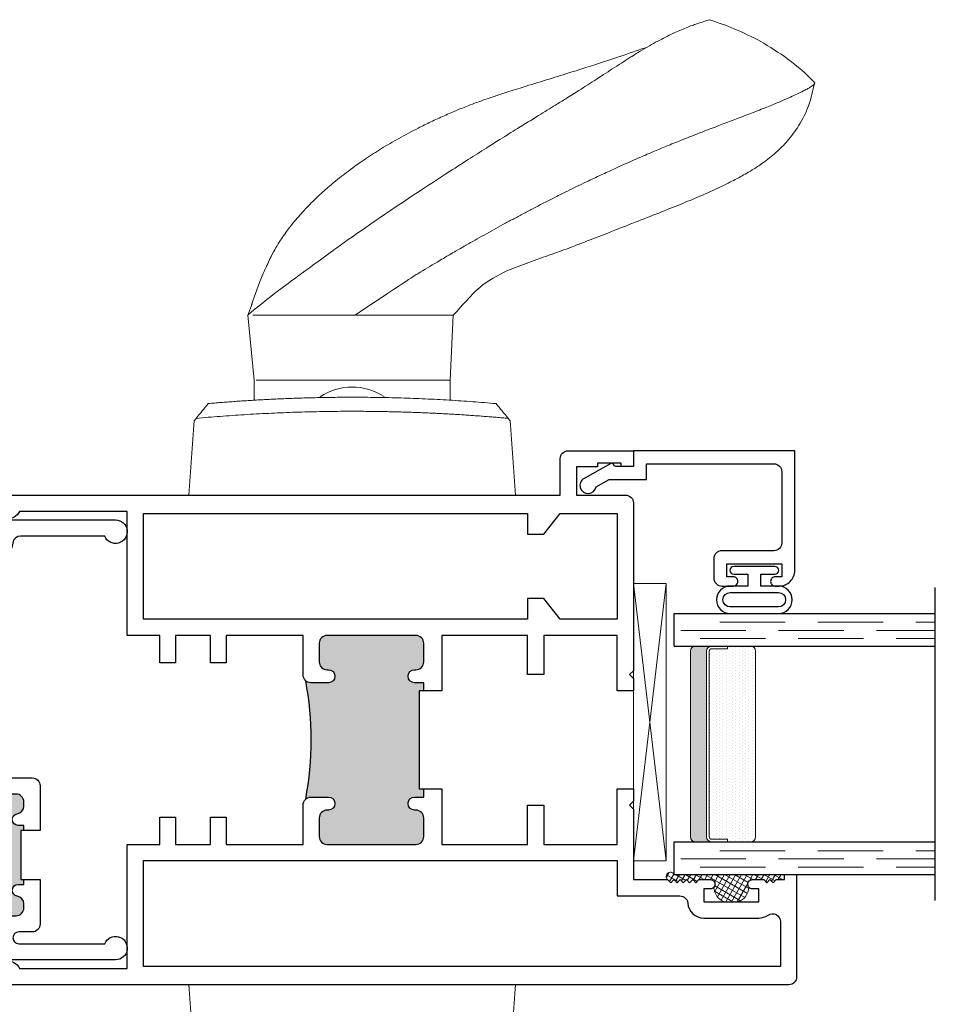
# Model space of a CAD drawing. Units: inches. Extents: x -228 to 829, y -764 to 184.
# Drawn here: x 77 to 80, y -262 to -258 of the extents above; entities that cross this region are included whole.
import ezdxf

# ---------------------------------------------------------------- set-up
doc = ezdxf.new("R2010")
doc.units = ezdxf.units.IN
doc.header["$LTSCALE"] = 0.5
doc.header["$MEASUREMENT"] = 0
doc.linetypes.add('DASHED', pattern=[0.75, 0.5, -0.25])
doc.layers.add('Std Handle', color=7, linetype='Continuous')

# ---------------------------------------------------------------- blocks, each defined once
blk = doc.blocks.new('M300SD_astragal')
h = blk.add_hatch(color=256)
h.dxf.hatch_style = 1
h.paths.add_polyline_path([(-0.4072, -0.3464), (-0.396, -0.3464), (-0.396, -0.3274), (-0.4185, -0.3274, -0.930777), (-0.4217, -0.2826, 0.372825), (-0.396, -0.2529), (-0.396, -0.2374, 0.414214), (-0.426, -0.2074), (-0.612, -0.2074, 0.414214), (-0.642, -0.2374), (-0.642, -0.2529, 0.372825), (-0.6163, -0.2826, -0.930777), (-0.6195, -0.3274), (-0.674, -0.3274, -0.155096), (-0.6913, -0.3219, -0.146074), (-0.6913, -0.559, -0.155096), (-0.674, -0.5535), (-0.6195, -0.5535, -0.930777), (-0.6163, -0.5983, 0.372825), (-0.642, -0.628), (-0.642, -0.6435, 0.414214), (-0.612, -0.6735), (-0.426, -0.6735, 0.414214), (-0.396, -0.6435), (-0.396, -0.628, 0.372825), (-0.4217, -0.5983, -0.930777), (-0.4185, -0.5535), (-0.396, -0.5535), (-0.396, -0.5344), (-0.4072, -0.5344)])
for points in [[(-0.6163, -0.2826, -0.930777), (-0.6195, -0.3274), (-0.674, -0.3274, -0.317837), (-0.7023, -0.3074, 0.317837), (-0.7306, -0.2874), (-0.946, -0.2874, -0.414214), (-0.976, -0.2574), (-0.976, 0.7055, -0.414214), (-0.946, 0.7355), (-0.8865, 0.7355, -1), (-0.8865, 0.7055), (-0.914, 0.7055), (-0.914, 0.6555), (-0.704, 0.6555), (-0.704, 0.7055), (-0.7315, 0.7055, -1), (-0.7315, 0.7355), (-0.53, 0.7355, 0.414214), (-0.5, 0.7655), (-0.5, 0.8125, -0.414214), (-0.47, 0.8425), (-0.045, 0.8425, -1.87685), (-0.0867, 0.7805), (-0.4089, 0.7805, 0.378555), (-0.4387, 0.7542, -0.378555), (-0.53, 0.6735), (-0.612, 0.6735, 0.414214), (-0.642, 0.6435), (-0.642, 0.6235, -0.414214), (-0.672, 0.5935), (-0.884, 0.5935, 0.414214), (-0.914, 0.5635), (-0.914, 0.2874), (-0.882, 0.2874), (-0.882, -0.1954, 0.414214), (-0.852, -0.2254), (-0.734, -0.2254, 0.414214), (-0.704, -0.1954), (-0.704, -0.1754, -0.414214), (-0.674, -0.1454), (-0.364, -0.1454, -0.414214), (-0.334, -0.1754), (-0.334, -0.3464), (-0.396, -0.3464), (-0.396, -0.3274), (-0.4185, -0.3274, -0.930777), (-0.4217, -0.2826, 0.372825), (-0.396, -0.2529), (-0.396, -0.2374, 0.414214), (-0.426, -0.2074), (-0.612, -0.2074, 0.414214), (-0.642, -0.2374), (-0.642, -0.2529, 0.372825)], [(-0.4217, -0.5983, -0.930777), (-0.4185, -0.5535), (-0.396, -0.5535), (-0.396, -0.5344), (-0.334, -0.5344), (-0.334, -0.7055, -0.414214), (-0.364, -0.7355), (-0.4155, -0.7355, 1), (-0.4155, -0.7805), (-0.0867, -0.7805, -1.87685), (-0.045, -0.8425), (-0.47, -0.8425, -0.414214), (-0.5, -0.8125), (-0.5, -0.7655, 0.414214), (-0.53, -0.7355), (-0.7315, -0.7355, -1), (-0.7315, -0.7055), (-0.704, -0.7055), (-0.704, -0.6555), (-0.914, -0.6555), (-0.914, -0.7055), (-0.8865, -0.7055, -1), (-0.8865, -0.7355), (-0.946, -0.7355, -0.414214), (-0.976, -0.7055), (-0.976, -0.6235, -0.414214), (-0.946, -0.5935), (-0.7306, -0.5935, 0.317837), (-0.7023, -0.5735, -0.317837), (-0.674, -0.5535), (-0.6195, -0.5535, -0.930777), (-0.6163, -0.5983, 0.372825), (-0.642, -0.628), (-0.642, -0.6435, 0.414214), (-0.612, -0.6735), (-0.426, -0.6735, 0.414214), (-0.396, -0.6435), (-0.396, -0.628, 0.372825)]]:
    blk.add_lwpolyline(points, format="xyb", close=True)
blk.add_lwpolyline([(-0.396, -0.3464), (-0.4072, -0.3464), (-0.4072, -0.5344), (-0.396, -0.5344)])
blk.add_arc((-1.0885, -0.4404), 0.4145, 343.3787, 16.6213)
blk = doc.blocks.new('M300SD_M22048')
h = blk.add_hatch(color=256)
h.dxf.hatch_style = 1
h.paths.add_polyline_path([(-1.1818, 1.1653, -0.198912), (-1.203, 1.1565), (-1.27, 1.1565, -1), (-1.27, 1.2065), (-1.265, 1.2065, 0.414214), (-1.235, 1.2365), (-1.235, 1.3075, 0.414214), (-1.265, 1.3375), (-1.605, 1.3375, 0.414214), (-1.635, 1.3075), (-1.635, 1.2365, 0.414214), (-1.605, 1.2065), (-1.6, 1.2065, -1), (-1.6, 1.1565), (-1.635, 1.1565), (-1.635, 1.125), (-1.6175, 1.125), (-1.6175, 0.75), (-1.635, 0.75), (-1.635, 0.7185), (-1.6, 0.7185, -1), (-1.6, 0.6685), (-1.605, 0.6685, 0.414214), (-1.635, 0.6385), (-1.635, 0.5675, 0.414214), (-1.605, 0.5375), (-1.265, 0.5375, 0.414214), (-1.235, 0.5675), (-1.235, 0.6385, 0.414214), (-1.265, 0.6685), (-1.27, 0.6685, -1), (-1.27, 0.7185), (-1.203, 0.7185, -0.198912), (-1.1818, 0.7097, -0.093127)])
for points in [[(-2.376, 1.125), (-2.376, 1.3375), (-2.095, 1.3375), (-2.095, 1.1875), (-2.033, 1.1875), (-2.033, 1.3375), (-1.705, 1.3375), (-1.705, 1.125), (-1.635, 1.125), (-1.635, 1.1565), (-1.6, 1.1565, 1), (-1.6, 1.2065), (-1.605, 1.2065, -0.414214), (-1.635, 1.2365), (-1.635, 1.3075, -0.414214), (-1.605, 1.3375), (-1.265, 1.3375, -0.414214), (-1.235, 1.3075), (-1.235, 1.2365, -0.414214), (-1.265, 1.2065), (-1.27, 1.2065, 1), (-1.27, 1.1565), (-1.203, 1.1565, 0.414214), (-1.173, 1.1865), (-1.173, 1.3375), (-0.8781, 1.3375), (-0.8781, 1.2328), (-0.8191, 1.2328), (-0.8191, 1.3375), (-0.684, 1.3375), (-0.684, 1.2328), (-0.625, 1.2328), (-0.625, 1.3375), (-0.5, 1.3375), (-0.5, 1.813), (-0.0867, 1.813, 1.87685), (-0.045, 1.875), (-2.158, 1.875), (-2.158, 2.015, 0.414214), (-2.188, 2.045), (-2.438, 2.045), (-2.438, 1.985), (-2.391, 1.985), (-2.391, 1.998), (-2.301, 1.998), (-2.301, 1.983), (-2.22, 1.983), (-2.22, 1.875), (-2.408, 1.875, 0.414214), (-2.438, 1.845), (-2.438, 1.2025), (-2.423, 1.1875), (-2.438, 1.1725), (-2.438, 1.125)], [(-1.705, 0.75), (-1.705, 0.5375), (-2.033, 0.5375), (-2.033, 0.6875), (-2.095, 0.6875), (-2.095, 0.5375), (-2.376, 0.5375), (-2.376, 0.75), (-2.438, 0.75), (-2.438, 0.7025), (-2.423, 0.6875), (-2.438, 0.6725), (-2.438, 0.4023), (-2.569, 0.4023), (-2.581, 0.3903), (-2.593, 0.4023), (-2.605, 0.3903), (-2.617, 0.4023), (-2.629, 0.3903), (-2.641, 0.4023), (-2.653, 0.3903), (-2.665, 0.4023), (-2.677, 0.3903), (-2.689, 0.4023), (-2.733, 0.4023, 0.414991), (-2.7505, 0.3847, 0.414991), (-2.733, 0.3672), (-2.708, 0.3672), (-2.708, 0.3172), (-2.918, 0.3172), (-2.918, 0.3672), (-2.893, 0.3672, 0.414991), (-2.8755, 0.3847, 0.414991), (-2.893, 0.4023), (-2.937, 0.4023), (-2.949, 0.3903), (-2.961, 0.4023), (-2.973, 0.3903), (-2.985, 0.4023), (-3.016, 0.4023), (-3.016, 0.4219), (-3.063, 0.4219), (-3.063, 0.03, 0.414214), (-3.033, 0), (-0.045, 0, 1.87685), (-0.0867, 0.062), (-0.5, 0.062), (-0.5, 0.5375), (-0.625, 0.5375), (-0.625, 0.6422), (-0.684, 0.6422), (-0.684, 0.5375), (-0.819, 0.5375), (-0.819, 0.6422), (-0.8781, 0.6422), (-0.8781, 0.5375), (-1.173, 0.5375), (-1.173, 0.6885, 0.414214), (-1.203, 0.7185), (-1.27, 0.7185, 1), (-1.27, 0.6685), (-1.265, 0.6685, -0.414214), (-1.235, 0.6385), (-1.235, 0.5675, -0.414214), (-1.265, 0.5375), (-1.605, 0.5375, -0.414214), (-1.635, 0.5675), (-1.635, 0.6385, -0.414214), (-1.605, 0.6685), (-1.6, 0.6685, 1), (-1.6, 0.7185), (-1.635, 0.7185), (-1.635, 0.75)], [(-0.562, 0.07), (-0.562, 0.4755), (-2.376, 0.4755), (-2.376, 0.3399), (-2.6163, 0.3399, 0.391308), (-2.6462, 0.3123, -0.391308), (-2.708, 0.2552), (-2.918, 0.2552, -0.1547), (-2.9537, 0.2665, 0.607865), (-3.001, 0.242), (-3.001, 0.07)]]:
    blk.add_lwpolyline(points, format="xyb", close=True)
blk.add_lwpolyline([(-2.376, 1.805), (-2.376, 1.3995), (-2.158, 1.3995), (-2.095, 1.4795), (-2.033, 1.4795), (-2.033, 1.3995), (-0.562, 1.3995), (-0.562, 1.805), (-2.033, 1.805), (-2.033, 1.725), (-2.095, 1.725), (-2.158, 1.805)], close=True)
blk.add_lwpolyline([(-1.635, 1.125), (-1.6175, 1.125), (-1.6175, 0.75), (-1.635, 0.75)])
blk.add_arc((0.0306, 0.9375), 1.2336, 169.3591, 190.6409)
blk = doc.blocks.new('E600-1IG_SS')
at = {"lineweight": 5}
h = blk.add_hatch(dxfattribs=at)
h.set_pattern_fill('DOTS', color=256, scale=0.2)
h.paths.add_polyline_path([(0.875, 0.292, 0.4142136), (0.855, 0.312), (0.145, 0.312, 0.4142136), (0.125, 0.292), (0.125, 0.204), (0.135, 0.204), (0.135, 0.144, 0.4142136), (0.145, 0.134), (0.855, 0.134, 0.4142136), (0.865, 0.144), (0.865, 0.204), (0.875, 0.204)])
h = blk.add_hatch(color=256)
h.dxf.hatch_style = 1
h.paths.add_polyline_path([(0.875, 0.144, -0.4142136), (0.855, 0.124), (0.145, 0.124, -0.4142136), (0.125, 0.144), (0.125, 0.082, 0.4142136), (0.145, 0.062), (0.855, 0.062, 0.4142136), (0.875, 0.082)])
for p, q in [((-0.1, 1), (1.1, 1)), ((0, 0), (0, 1)), ((0.125, 0), (0.125, 1)), ((0.875, 0), (0.875, 1)), ((1, 0), (1, 1)), ((0, 0), (0.125, 0)), ((0.875, 0), (1, 0))]:
    blk.add_line(p, q)
at = {"linetype": 'DASHED', "lineweight": 9}
for p, q in [((0.02875, 0.1), (0.02875, 1)), ((0.06, 0.025), (0.06, 1)), ((0.09125, 0.175), (0.09125, 1)), ((0.90375, 0.1), (0.90375, 1)), ((0.935, 0.025), (0.935, 1)), ((0.96625, 0.175), (0.96625, 1))]:
    blk.add_line(p, q, dxfattribs=at)
at = {"lineweight": 5}
for p, q in [((0.145, 0.312), (0.855, 0.312)), ((0.125, 0.082), (0.125, 0.292)), ((0.875, 0.082), (0.875, 0.292)), ((0.125, 0.204), (0.135, 0.204)), ((0.135, 0.204), (0.135, 0.144)), ((0.865, 0.204), (0.865, 0.144)), ((0.865, 0.204), (0.875, 0.204)), ((0.145, 0.134), (0.855, 0.134)), ((0.145, 0.124), (0.855, 0.124)), ((0.145, 0.062), (0.855, 0.062))]:
    blk.add_line(p, q, dxfattribs=at)
for centre, radius, start, end in [((0.145, 0.292), 0.02, 90, 180), ((0.855, 0.292), 0.02, 0, 90), ((0.145, 0.144), 0.02, 180, 270), ((0.145, 0.144), 0.01, 180, 270), ((0.855, 0.144), 0.02, 270, 0), ((0.855, 0.144), 0.01, 270, 0), ((0.145, 0.082), 0.02, 180, 270), ((0.855, 0.082), 0.02, 270, 0)]:
    blk.add_arc(centre, radius, start, end, dxfattribs=at)
blk = doc.blocks.new('M300SD_1IG-SS')
at = {"xscale": -1, "rotation": 180}
blk.add_blockref('E600-1IG_SS', (0, 0), dxfattribs=at)
blk = doc.blocks.new('SHB-105')
at = {"linetype": 'Continuous'}
for points in [[(0.0925, -0.1901, 1), (0.0925, -0.0851), (0.025, -0.0851), (0.025, -0.04), (0.0785, -0.04, 1), (0.0785, -0.01), (-0.0785, -0.01, 1), (-0.0785, -0.04), (-0.025, -0.04), (-0.025, -0.0851), (-0.0925, -0.0851, 1), (-0.0925, -0.1901)], [(-0.0925, -0.1651, -1), (-0.0925, -0.1101), (0.0925, -0.1101, -1), (0.0925, -0.1651)]]:
    blk.add_lwpolyline(points, format="xyb", close=True, dxfattribs=at)
blk = doc.blocks.new('M300SD_M22081')
blk.add_lwpolyline([(-0.1431, -0.1376), (-0.0935, -0.11), (0.05, -0.11), (0.05, -0.05), (0.5379, -0.05, -0.414214), (0.5679, -0.08), (0.5679, -0.353, -0.414214), (0.5379, -0.383), (0.3379, -0.383, 0.414214), (0.3079, -0.413), (0.3079, -0.4871, 0.414214), (0.3389, -0.5181), (0.3829, -0.5181, 0.414991), (0.4004, -0.5005, 0.414991), (0.3829, -0.483), (0.3579, -0.483), (0.3579, -0.433), (0.5679, -0.433), (0.5679, -0.483), (0.5429, -0.483, 0.414991), (0.5254, -0.5005, 0.414991), (0.5429, -0.5181), (0.5579, -0.5181, 0.414214), (0.6179, -0.4581), (0.6179, 0), (0, 0), (0, -0.06), (-0.0675, -0.06, -0.341999), (-0.0753, -0.054, 0.491355), (-0.0869, -0.0491), (-0.1888, -0.1059, 1.603451)], format="xyb", close=True)
blk = doc.blocks.new('M300SD_SB125-1062X2-Z')
at = {"lineweight": 5}
for p, q in [((0, 0), (0.125, 1.062)), ((0, 1.062), (0.125, 0))]:
    blk.add_line(p, q, dxfattribs=at)
blk.add_lwpolyline([(0, 0), (0.125, 0), (0.125, 1.062), (0, 1.062)], close=True, dxfattribs=at)
blk = doc.blocks.new('40-94_interior_dummy')
at = {"lineweight": 5}
for p, q in [((0.5954, 0.8607), (0.7074, 0.903)), ((-0.3832, 0.7333), (-0.4, 0.69)), ((-0.375, 0.44), (-0.4, 0.69)), ((-0.4, 0.69), (-0.4, 0.69)), ((0.3873, 0.69), (0.375, 0.44)), ((-0.374, 0.4401), (-0.375, 0.44)), ((-0.375, 0.44), (-0.375, 0.3637)), ((0.375, 0.3635), (0.375, 0.44)), ((0.375, 0.44), (0.375, 0.44)), ((-0.5977, 0.2942), (-0.6051, 0.2853)), ((0.6051, 0.2853), (0.5977, 0.2942)), ((-0.625, 0), (0.625, 0))]:
    blk.add_line(p, q, dxfattribs=at)
blk.add_arc((0, 0.193), 0.2212, 56.4142, 123.6304, dxfattribs=at)
for points, knots in [([(1.0715, 1.6804), (1.0788, 1.6852), (1.1132, 1.7077), (1.1643, 1.7361), (1.2252, 1.7676), (1.277, 1.7901), (1.3225, 1.8067), (1.3546, 1.8168), (1.3697, 1.8216), (1.3684, 1.82), (1.3682, 1.8197)], [0, 0, 0, 0, 0.030744, 0.145239, 0.264032, 0.396476, 0.546796, 0.739647, 0.956663, 1, 1, 1, 1]), ([(1.5653, 1.7375), (1.5321, 1.7544), (1.4662, 1.788), (1.401, 1.8099), (1.3687, 1.8207)], [0, 0, 0, 0, 0.504414, 1, 1, 1, 1]), ([(1.7711, 1.5789), (1.7396, 1.6129), (1.6722, 1.6723), (1.5985, 1.7171), (1.5628, 1.7389)], [0, 0, 0, 0, 0.516107, 1, 1, 1, 1]), ([(1.1325, 1.7173), (1.1147, 1.7111), (1.0682, 1.6948), (0.9667, 1.6604), (0.825, 1.6155), (0.7035, 1.578), (0.643, 1.5593)], [0, 0, 0, 0, 0.170475, 0.445425, 0.723878, 1, 1, 1, 1]), ([(1.0714, 1.6809), (1.0502, 1.6674), (1.0117, 1.6429), (0.9419, 1.5974), (0.8745, 1.5538), (0.8229, 1.5214), (0.7734, 1.4907), (0.7113, 1.4525), (0.6396, 1.4083), (0.5723, 1.3663), (0.5102, 1.3272), (0.4424, 1.2842), (0.3601, 1.2315), (0.2664, 1.1704), (0.1626, 1.1013), (0.044, 1.0198), (-0.0427, 0.9596), (-0.0731, 0.9368), (-0.2083, 0.8384)], [0, 0, 0, 0, 0.1134019, 0.2065265, 0.2799211, 0.3337535, 0.3737223, 0.4336642, 0.5017574, 0.5548054, 0.5940719, 0.6435244, 0.6989017, 0.7603872, 0.8277613, 0.9002359, 0.9899326, 0.9945497, 0.9945497, 0.9945497, 0.9945497]), ([(-0.3181, 0.8986), (-0.3155, 0.904), (-0.3071, 0.9218), (-0.2925, 0.9476), (-0.2751, 0.9756), (-0.2572, 1.0017), (-0.2372, 1.0286), (-0.2136, 1.0577), (-0.1904, 1.084), (-0.1669, 1.1089), (-0.142, 1.1338), (-0.1088, 1.1648), (-0.0654, 1.2022), (-0.0106, 1.2451), (0.0501, 1.2879), (0.1144, 1.3292), (0.1819, 1.3687), (0.2448, 1.4022), (0.3024, 1.4305), (0.353, 1.4537), (0.4033, 1.4753), (0.4475, 1.4929), (0.4848, 1.5069), (0.5165, 1.5183), (0.5458, 1.5283), (0.5641, 1.5341), (0.643, 1.5593)], [0, 0, 0, 0, 0.008599, 0.02818, 0.046275, 0.062765, 0.083105, 0.107313, 0.134777, 0.154138, 0.179301, 0.211435, 0.256554, 0.314537, 0.3841, 0.450683, 0.523801, 0.607874, 0.663843, 0.723265, 0.78616, 0.845331, 0.886055, 0.926614, 0.966876, 1, 1, 1, 1]), ([(1.7711, 1.5789), (1.7711, 1.5788), (1.7712, 1.5784), (1.771, 1.5776), (1.7704, 1.5761), (1.7692, 1.5744), (1.7673, 1.5724), (1.7647, 1.5701), (1.7606, 1.5669), (1.7536, 1.5623), (1.7415, 1.5551), (1.7248, 1.5464), (1.7033, 1.5359), (1.6769, 1.5238), (1.6422, 1.5086), (1.5952, 1.4891), (1.5409, 1.4677), (1.4829, 1.4454), (1.4259, 1.4238), (1.3734, 1.4039), (1.3183, 1.3826), (1.2636, 1.361), (1.2058, 1.3376), (1.1506, 1.3146), (1.0923, 1.2896), (1.0367, 1.265), (0.9828, 1.2404), (0.9352, 1.2183), (0.8789, 1.1914), (0.8253, 1.1653), (0.7603, 1.1328), (0.7056, 1.1047), (0.6526, 1.0768), (0.6149, 1.0566), (0.5777, 1.0365), (0.5413, 1.0165), (0.5056, 0.9966), (0.4707, 0.977), (0.4473, 0.9636), (0.4315, 0.9546), (0.4161, 0.9458), (0.3936, 0.9328), (0.3691, 0.9185), (0.3474, 0.9058), (0.3087, 0.8829), (0.2616, 0.8547), (0.2226, 0.8307), (0.0113, 0.69)], [0, 0, 0, 0, 0.002144, 0.017409, 0.032235, 0.050538, 0.068189, 0.085223, 0.104365, 0.136944, 0.171882, 0.218054, 0.255103, 0.290464, 0.338777, 0.385682, 0.435013, 0.47716, 0.511418, 0.543999, 0.568139, 0.59955, 0.625624, 0.648748, 0.673014, 0.69995, 0.716923, 0.737204, 0.755451, 0.781397, 0.797291, 0.827404, 0.841221, 0.8548, 0.868126, 0.881183, 0.893952, 0.906413, 0.918543, 0.919054, 0.923277, 0.934948, 0.943151, 0.949524, 0.958091, 0.984636, 1, 1, 1, 1]), ([(0.8584, 0.9574), (0.8727, 0.9629), (0.9158, 0.9794), (0.989, 1.0081), (1.078, 1.0431), (1.1659, 1.0775), (1.2488, 1.1105), (1.3291, 1.1438), (1.3995, 1.1752), (1.4593, 1.2047), (1.495, 1.2239), (1.5336, 1.2462), (1.5761, 1.2738), (1.623, 1.3108), (1.6703, 1.3586), (1.7137, 1.4176), (1.7518, 1.4912), (1.7637, 1.5491), (1.7711, 1.5789)], [0.07286, 0.07286, 0.07286, 0.07286, 0.0950186, 0.1413365, 0.1976954, 0.2635495, 0.3326899, 0.402766, 0.4935968, 0.5756843, 0.6424664, 0.6751947, 0.7161869, 0.7674558, 0.8139971, 0.8687755, 0.9333638, 1, 1, 1, 1]), ([(0.7074, 0.903), (0.7459, 0.9163), (0.7814, 0.9286), (0.8221, 0.9433), (0.8496, 0.9541), (0.8584, 0.9574)], [0, 0, 0, 0, 0.27302, 0.802737, 1, 1, 1, 1]), ([(-0.3181, 0.8986), (-0.3244, 0.884), (-0.3482, 0.8352), (-0.3716, 0.7683), (-0.3852, 0.7295)], [0, 0, 0, 0, 0.418878, 1, 1, 1, 1]), ([(-0.2083, 0.8384), (-0.233, 0.8203), (-0.2994, 0.7717), (-0.3612, 0.7215), (-0.4, 0.69)], [0, 0, 0, 0, 0.3716303, 1, 1, 1, 1]), ([(0.3873, 0.69), (0.4224, 0.7259), (0.4797, 0.801), (0.5582, 0.8416), (0.5954, 0.8607)], [0, 0, 0, 0, 0.526421, 1, 1, 1, 1]), ([(-0.3808, 0.69), (-0.3729, 0.69), (0.253, 0.69), (0.3157, 0.69), (0.3771, 0.69), (0.385, 0.69), (0.3873, 0.69)], [0, 0, 0, 0, 0.0161761, 0.4203654, 0.8245618, 1, 1, 1, 1]), ([(0.375, 0.44), (0.3695, 0.44), (0.3589, 0.44), (0.3113, 0.4401), (0.2716, 0.4401), (-0.3676, 0.4401)], [0, 0, 0, 0, 0.478444, 0.912587, 1, 1, 1, 1]), ([(-0.5512, 0.3506), (-0.5431, 0.3514), (-0.527, 0.3528), (-0.5026, 0.3548), (-0.4782, 0.3567), (-0.4537, 0.3585), (-0.4291, 0.3603), (-0.4044, 0.3619), (-0.3797, 0.3635), (-0.3549, 0.3649), (-0.33, 0.3663), (-0.3051, 0.3676), (-0.28, 0.3687), (-0.2549, 0.3698), (-0.2298, 0.3708), (-0.2045, 0.3717), (-0.1792, 0.3724), (-0.1538, 0.3731), (-0.1284, 0.3737), (-0.1029, 0.3742), (-0.0773, 0.3745), (-0.0516, 0.3748), (-0.0259, 0.375), (-0.0087, 0.375), (0.0157, 0.375), (0.0472, 0.3749), (0.0942, 0.3743), (0.1409, 0.3735), (0.1875, 0.3722), (0.2338, 0.3707), (0.2799, 0.3688), (0.3258, 0.3666), (0.3714, 0.364), (0.4167, 0.3611), (0.4619, 0.358), (0.5068, 0.3545), (0.5364, 0.3519), (0.5512, 0.3506)], [0, 0, 0, 0, 0.0229574, 0.0458544, 0.0686964, 0.0914891, 0.1142381, 0.1369493, 0.1596283, 0.1822809, 0.2049128, 0.2275299, 0.250138, 0.2727428, 0.2953503, 0.3179661, 0.3405962, 0.3632463, 0.3859222, 0.4086297, 0.4313744, 0.4541622, 0.4769987, 0.4998895, 0.5000027, 0.5419072, 0.5836496, 0.6252652, 0.6667895, 0.7082582, 0.7497075, 0.7911732, 0.8326913, 0.8742976, 0.9160277, 0.9579169, 1, 1, 1, 1]), ([(0.5977, 0.2942), (0.59, 0.2949), (0.5748, 0.2963), (0.5517, 0.2982), (0.5286, 0.3001), (0.5055, 0.3019), (0.4824, 0.3036), (0.4592, 0.3053), (0.436, 0.3068), (0.4128, 0.3083), (0.3896, 0.3097), (0.3664, 0.311), (0.3432, 0.3123), (0.32, 0.3134), (0.2969, 0.3145), (0.2737, 0.3155), (0.2506, 0.3164), (0.2275, 0.3173), (0.2045, 0.318), (0.1815, 0.3187), (0.1586, 0.3193), (0.1357, 0.3198), (0.1129, 0.3203), (0.0901, 0.3206), (0.0674, 0.3209), (0.0448, 0.3211), (0.0223, 0.3212), (-0.0077, 0.3213), (-0.0453, 0.3211), (-0.0906, 0.3206), (-0.1362, 0.3198), (-0.182, 0.3187), (-0.228, 0.3173), (-0.2742, 0.3155), (-0.3204, 0.3134), (-0.3668, 0.3111), (-0.4131, 0.3083), (-0.4595, 0.3053), (-0.5058, 0.3019), (-0.5519, 0.2983), (-0.5824, 0.2956), (-0.5977, 0.2942)], [0, 0, 0, 0, 0.020179, 0.040281, 0.060305, 0.080253, 0.100124, 0.119918, 0.139637, 0.159279, 0.178846, 0.198337, 0.217754, 0.237095, 0.256362, 0.275555, 0.294674, 0.313719, 0.332691, 0.351589, 0.370415, 0.389168, 0.407848, 0.426457, 0.444994, 0.46346, 0.481854, 0.500178, 0.536897, 0.573896, 0.611177, 0.648742, 0.686594, 0.724736, 0.763168, 0.801894, 0.840916, 0.880235, 0.919854, 0.959775, 1, 1, 1, 1])]:
    blk.add_open_spline(points, degree=3, knots=knots, dxfattribs=at)
for points in [[(-0.5512, 0.3506), (-0.5665, 0.3319), (-0.582, 0.3131), (-0.5977, 0.2942)], [(0.5977, 0.2942), (0.582, 0.3131), (0.5665, 0.3319), (0.5512, 0.3506)], [(-0.6051, 0.2853), (-0.6117, 0.1902), (-0.6183, 0.0951), (-0.625, 0)], [(0.6051, 0.2853), (0.6117, 0.1902), (0.6183, 0.0951), (0.625, 0)]]:
    blk.add_open_spline(points, degree=3, dxfattribs=at)
blk = doc.blocks.new('40-94_exterior_dummy')
at = {"lineweight": 5}
for p, q in [((-0.6506, 0), (0.5994, 0)), ((-0.6233, -0.2942), (-0.6307, -0.2853)), ((0.5794, -0.2853), (0.5721, -0.2942)), ((-0.4006, -0.44), (-0.4006, -0.3637)), ((0.3494, -0.3635), (0.3494, -0.44)), ((-0.4006, -0.44), (-0.4256, -0.69)), ((-0.3997, -0.4401), (-0.4006, -0.44)), ((0.3617, -0.69), (0.3494, -0.44)), ((0.3494, -0.44), (0.3494, -0.44)), ((-0.4088, -0.7333), (-0.4256, -0.69)), ((-0.4256, -0.69), (-0.4256, -0.69)), ((0.5697, -0.8607), (0.6818, -0.903))]:
    blk.add_line(p, q, dxfattribs=at)
for points in [[(-0.6307, -0.2853), (-0.6373, -0.1902), (-0.644, -0.0951), (-0.6506, 0)], [(0.5794, -0.2853), (0.5861, -0.1902), (0.5927, -0.0951), (0.5994, 0)], [(-0.5768, -0.3506), (-0.5921, -0.3319), (-0.6076, -0.3131), (-0.6233, -0.2942)], [(0.5721, -0.2942), (0.5564, -0.3131), (0.5409, -0.3319), (0.5256, -0.3506)]]:
    blk.add_open_spline(points, degree=3, dxfattribs=at)
for points, knots in [([(0.5721, -0.2942), (0.5644, -0.2949), (0.5491, -0.2963), (0.5261, -0.2982), (0.503, -0.3001), (0.4799, -0.3019), (0.4567, -0.3036), (0.4336, -0.3053), (0.4104, -0.3068), (0.3872, -0.3083), (0.364, -0.3097), (0.3408, -0.311), (0.3176, -0.3123), (0.2944, -0.3134), (0.2712, -0.3145), (0.2481, -0.3155), (0.225, -0.3164), (0.2019, -0.3173), (0.1789, -0.318), (0.1559, -0.3187), (0.133, -0.3193), (0.1101, -0.3198), (0.0873, -0.3203), (0.0645, -0.3206), (0.0418, -0.3209), (0.0192, -0.3211), (-0.0033, -0.3212), (-0.0333, -0.3213), (-0.0709, -0.3211), (-0.1162, -0.3206), (-0.1618, -0.3198), (-0.2076, -0.3187), (-0.2536, -0.3173), (-0.2998, -0.3155), (-0.3461, -0.3134), (-0.3924, -0.3111), (-0.4388, -0.3083), (-0.4851, -0.3053), (-0.5314, -0.3019), (-0.5776, -0.2983), (-0.608, -0.2956), (-0.6233, -0.2942)], [0, 0, 0, 0, 0.020179, 0.040281, 0.060305, 0.080253, 0.100124, 0.119918, 0.139637, 0.159279, 0.178846, 0.198337, 0.217754, 0.237095, 0.256362, 0.275555, 0.294674, 0.313719, 0.332691, 0.351589, 0.370415, 0.389168, 0.407848, 0.426457, 0.444994, 0.46346, 0.481854, 0.500178, 0.536897, 0.573896, 0.611177, 0.648742, 0.686594, 0.724736, 0.763168, 0.801894, 0.840916, 0.880235, 0.919854, 0.959775, 1, 1, 1, 1]), ([(-0.5768, -0.3506), (-0.5687, -0.3514), (-0.5526, -0.3528), (-0.5282, -0.3548), (-0.5038, -0.3567), (-0.4793, -0.3585), (-0.4547, -0.3603), (-0.43, -0.3619), (-0.4053, -0.3635), (-0.3805, -0.3649), (-0.3556, -0.3663), (-0.3307, -0.3676), (-0.3057, -0.3687), (-0.2806, -0.3698), (-0.2554, -0.3708), (-0.2302, -0.3717), (-0.2048, -0.3724), (-0.1795, -0.3731), (-0.154, -0.3737), (-0.1285, -0.3742), (-0.1029, -0.3745), (-0.0772, -0.3748), (-0.0515, -0.375), (-0.0343, -0.375), (-0.0099, -0.375), (0.0215, -0.3749), (0.0686, -0.3743), (0.1153, -0.3735), (0.1619, -0.3722), (0.2082, -0.3707), (0.2543, -0.3688), (0.3001, -0.3666), (0.3457, -0.364), (0.3911, -0.3611), (0.4362, -0.358), (0.4811, -0.3545), (0.5108, -0.3519), (0.5256, -0.3506)], [0, 0, 0, 0, 0.0229574, 0.0458544, 0.0686964, 0.0914891, 0.1142381, 0.1369493, 0.1596283, 0.1822809, 0.2049128, 0.2275299, 0.250138, 0.2727428, 0.2953503, 0.3179661, 0.3405962, 0.3632463, 0.3859222, 0.4086297, 0.4313744, 0.4541622, 0.4769987, 0.4998895, 0.5000027, 0.5419072, 0.5836496, 0.6252652, 0.6667895, 0.7082582, 0.7497075, 0.7911732, 0.8326913, 0.8742976, 0.9160277, 0.9579169, 1, 1, 1, 1]), ([(0.3494, -0.44), (0.3438, -0.44), (0.3333, -0.44), (0.2857, -0.4401), (0.246, -0.4401), (-0.3932, -0.4401)], [0, 0, 0, 0, 0.478444, 0.912587, 1, 1, 1, 1]), ([(-0.2339, -0.8384), (-0.2586, -0.8203), (-0.325, -0.7717), (-0.3868, -0.7215), (-0.4256, -0.69)], [0, 0, 0, 0, 0.3716303, 1, 1, 1, 1]), ([(-0.4064, -0.69), (-0.3986, -0.69), (0.2273, -0.69), (0.2901, -0.69), (0.3515, -0.69), (0.3593, -0.69), (0.3617, -0.69)], [0, 0, 0, 0, 0.0161761, 0.4203654, 0.8245618, 1, 1, 1, 1]), ([(1.7455, -1.5789), (1.7455, -1.5788), (1.7456, -1.5784), (1.7454, -1.5776), (1.7448, -1.5761), (1.7436, -1.5744), (1.7417, -1.5724), (1.7391, -1.5701), (1.7349, -1.5669), (1.728, -1.5623), (1.7159, -1.5551), (1.6992, -1.5464), (1.6777, -1.5359), (1.6513, -1.5238), (1.6166, -1.5086), (1.5696, -1.4891), (1.5153, -1.4677), (1.4573, -1.4454), (1.4003, -1.4238), (1.3478, -1.4039), (1.2927, -1.3826), (1.238, -1.361), (1.1802, -1.3376), (1.125, -1.3146), (1.0667, -1.2896), (1.0111, -1.265), (0.9572, -1.2404), (0.9096, -1.2183), (0.8533, -1.1914), (0.7997, -1.1653), (0.7347, -1.1328), (0.6799, -1.1047), (0.6269, -1.0768), (0.5892, -1.0566), (0.5521, -1.0365), (0.5157, -1.0165), (0.48, -0.9966), (0.4451, -0.977), (0.4216, -0.9636), (0.4059, -0.9546), (0.3905, -0.9458), (0.368, -0.9328), (0.3434, -0.9185), (0.3218, -0.9058), (0.2831, -0.8829), (0.236, -0.8547), (0.197, -0.8307), (-0.0143, -0.69)], [0, 0, 0, 0, 0.002144, 0.017409, 0.032235, 0.050538, 0.068189, 0.085223, 0.104365, 0.136944, 0.171882, 0.218054, 0.255103, 0.290464, 0.338777, 0.385682, 0.435013, 0.47716, 0.511418, 0.543999, 0.568139, 0.59955, 0.625624, 0.648748, 0.673014, 0.69995, 0.716923, 0.737204, 0.755451, 0.781397, 0.797291, 0.827404, 0.841221, 0.8548, 0.868126, 0.881183, 0.893952, 0.906413, 0.918543, 0.919054, 0.923277, 0.934948, 0.943151, 0.949524, 0.958091, 0.984636, 1, 1, 1, 1]), ([(0.3617, -0.69), (0.3968, -0.7259), (0.454, -0.801), (0.5326, -0.8416), (0.5697, -0.8607)], [0, 0, 0, 0, 0.526421, 1, 1, 1, 1]), ([(-0.3437, -0.8986), (-0.35, -0.884), (-0.3738, -0.8352), (-0.3972, -0.7683), (-0.4108, -0.7295)], [0, 0, 0, 0, 0.418878, 1, 1, 1, 1]), ([(1.0458, -1.6809), (1.0246, -1.6674), (0.9861, -1.6429), (0.9163, -1.5974), (0.8489, -1.5538), (0.7973, -1.5214), (0.7477, -1.4907), (0.6857, -1.4525), (0.614, -1.4083), (0.5467, -1.3663), (0.4846, -1.3272), (0.4168, -1.2842), (0.3345, -1.2315), (0.2408, -1.1704), (0.137, -1.1013), (0.0184, -1.0198), (-0.0683, -0.9596), (-0.0987, -0.9368), (-0.2339, -0.8384)], [0, 0, 0, 0, 0.1134019, 0.2065265, 0.2799211, 0.3337535, 0.3737223, 0.4336642, 0.5017574, 0.5548054, 0.5940719, 0.6435244, 0.6989017, 0.7603872, 0.8277613, 0.9002359, 0.9899326, 0.9945497, 0.9945497, 0.9945497, 0.9945497]), ([(-0.3437, -0.8986), (-0.3411, -0.904), (-0.3327, -0.9218), (-0.3181, -0.9476), (-0.3007, -0.9756), (-0.2828, -1.0017), (-0.2629, -1.0286), (-0.2392, -1.0577), (-0.216, -1.084), (-0.1925, -1.1089), (-0.1676, -1.1338), (-0.1344, -1.1648), (-0.091, -1.2022), (-0.0362, -1.2451), (0.0245, -1.2879), (0.0888, -1.3292), (0.1563, -1.3687), (0.2192, -1.4022), (0.2768, -1.4305), (0.3273, -1.4537), (0.3777, -1.4753), (0.4219, -1.4929), (0.4592, -1.5069), (0.4909, -1.5183), (0.5202, -1.5283), (0.5385, -1.5341), (0.6173, -1.5593)], [0, 0, 0, 0, 0.008599, 0.02818, 0.046275, 0.062765, 0.083105, 0.107313, 0.134777, 0.154138, 0.179301, 0.211435, 0.256554, 0.314537, 0.3841, 0.450683, 0.523801, 0.607874, 0.663843, 0.723265, 0.78616, 0.845331, 0.886055, 0.926614, 0.966876, 1, 1, 1, 1]), ([(0.6818, -0.903), (0.7203, -0.9163), (0.7558, -0.9286), (0.7965, -0.9433), (0.824, -0.9541), (0.8328, -0.9574)], [0, 0, 0, 0, 0.27302, 0.802737, 1, 1, 1, 1]), ([(0.8328, -0.9574), (0.8471, -0.9629), (0.8902, -0.9794), (0.9634, -1.0081), (1.0524, -1.0431), (1.1403, -1.0775), (1.2232, -1.1105), (1.3035, -1.1438), (1.3739, -1.1752), (1.4337, -1.2047), (1.4694, -1.2239), (1.5079, -1.2462), (1.5505, -1.2738), (1.5974, -1.3108), (1.6447, -1.3586), (1.6881, -1.4176), (1.7262, -1.4912), (1.7381, -1.5491), (1.7455, -1.5789)], [0.07286, 0.07286, 0.07286, 0.07286, 0.0950186, 0.1413365, 0.1976954, 0.2635495, 0.3326899, 0.402766, 0.4935968, 0.5756843, 0.6424664, 0.6751947, 0.7161869, 0.7674558, 0.8139971, 0.8687755, 0.9333638, 1, 1, 1, 1]), ([(1.1069, -1.7173), (1.0891, -1.7111), (1.0426, -1.6948), (0.9411, -1.6604), (0.7993, -1.6155), (0.6778, -1.578), (0.6173, -1.5593)], [0, 0, 0, 0, 0.170475, 0.445425, 0.723878, 1, 1, 1, 1]), ([(1.7455, -1.5789), (1.714, -1.6129), (1.6466, -1.6723), (1.5729, -1.7171), (1.5372, -1.7389)], [0, 0, 0, 0, 0.516107, 1, 1, 1, 1]), ([(1.0459, -1.6804), (1.0532, -1.6852), (1.0876, -1.7077), (1.1387, -1.7361), (1.1996, -1.7676), (1.2514, -1.7901), (1.2969, -1.8067), (1.329, -1.8168), (1.3441, -1.8216), (1.3428, -1.82), (1.3426, -1.8197)], [0, 0, 0, 0, 0.030744, 0.145239, 0.264032, 0.396476, 0.546796, 0.739647, 0.956663, 1, 1, 1, 1]), ([(1.5397, -1.7375), (1.5065, -1.7544), (1.4406, -1.788), (1.3754, -1.8099), (1.3431, -1.8207)], [0, 0, 0, 0, 0.504414, 1, 1, 1, 1])]:
    blk.add_open_spline(points, degree=3, knots=knots, dxfattribs=at)

msp = doc.modelspace()

# ---------------------------------------------------------------- hatches: boundary and pattern name
at = {"lineweight": 5}
h = msp.add_hatch(dxfattribs=at)
h.set_pattern_fill('ANSI37', color=256, scale=0.15, angle=105)
h.set_pattern_definition([(150, (4.574684, -288.224498), (-0.009375, -0.0162379763), []), (240, (4.574684, -288.224498), (0.0162379763, -0.009375), [])])
h.paths.add_polyline_path([(79.126, -261.6631, 1.206349), (79.101, -261.6827), (79.113, -261.6947), (79.125, -261.6827), (79.137, -261.6947), (79.149, -261.6827), (79.161, -261.6947), (79.173, -261.6827), (79.185, -261.6947), (79.197, -261.6827), (79.209, -261.6947), (79.221, -261.6827), (79.265, -261.6827, -0.414991), (79.2825, -261.7003, -0.199257), (79.2774, -261.7127, 0.295752), (79.3187, -261.7678), (79.3713, -261.7678, 0.295752), (79.4126, -261.7127, -0.199257), (79.4075, -261.7003, -0.414991), (79.425, -261.6827), (79.469, -261.6827), (79.481, -261.6947), (79.493, -261.6827), (79.505, -261.6947), (79.517, -261.6827), (79.548, -261.6827), (79.548, -261.6631)])

# ---------------------------------------------------------------- linework, layer by layer
at = {"color": 7, "linetype": 'Continuous', "lineweight": 15}
msp.add_line((78.123, -260.21), (76.883, -260.21), dxfattribs=at)
at = {"lineweight": 5}
for centre, radius, start, end in [((79.1116, -261.6705), 0.0162, 27.4984, 228.8705), ((79.3406, -261.7084), 0.0633, 183.9014, 249.8041), ((79.3494, -261.7084), 0.0633, 290.1959, 356.0986)]:
    msp.add_arc(centre, radius, start, end, dxfattribs=at)

# ---------------------------------------------------------------- block references
at = {"xscale": -1}
msp.add_blockref('M300SD_M22048', (76.532, -262.085), dxfattribs=at)
for name, p in [('M300SD_M22081', (78.97, -260.04)), ('M300SD_astragal', (77.032, -261.1475)), ('SHB-105', (79.4329, -260.473)), ('M300SD_SB125-1062X2-Z', (78.97, -261.6104))]:
    msp.add_blockref(name, p)
at = {"rotation": 90.00000000000001}
msp.add_blockref('M300SD_1IG-SS', (79.126, -261.6631), dxfattribs=at)
at = {"layer": 'Std Handle', "color": 3}
for name, p in [('40-94_interior_dummy', (77.893, -260.21)), ('40-94_exterior_dummy', (77.9186, -262.085))]:
    msp.add_blockref(name, p, dxfattribs=at)

doc.saveas('drawing.dxf')
